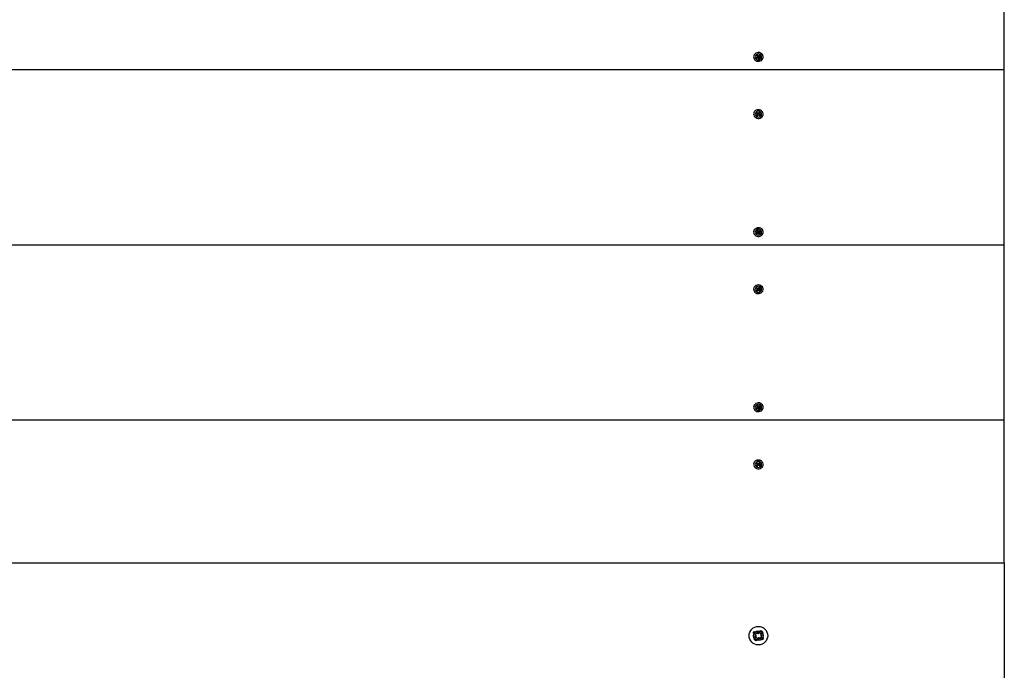
# Paper-space layout 'Основные габаритные размеры' of a CAD drawing. Units: millimetres. Extents: x 2.67 to 8.75, y 2.06 to 7.05.
# Drawn here: x 6.06 to 6.67, y 4.75 to 5.15 of the extents above; entities that cross this region are included whole.
import ezdxf

# ---------------------------------------------------------------- set-up
doc = ezdxf.new("R2010")
doc.units = ezdxf.units.MM
doc.header["$LTSCALE"] = 50
doc.header["$PDSIZE"] = -1
doc.linetypes.add('SLD-Сплошная', pattern=[0])
doc.layers.add('ПРИМЕЧАНИЯ', color=7, linetype='SLD-Сплошная')
doc.styles.add('SLDTEXTSTYLE1', font='isocpeui_0.ttf')
doc.dimstyles.new('SLDDIMSTYLE6', dxfattribs={"dimtxt": 0.15, "dimasz": 0.15, "dimexe": 0, "dimexo": 0.0625, "dimgap": 0.0375, "dimtad": 2, "dimrnd": 1e-09, "dimzin": 4, "dimdsep": 46, "dimtxsty": 'SLDTEXTSTYLE1', "dimsah": 1, "dimcen": 0.09, "dimadec": 0, "dimazin": 1, "dimtfac": 1, "dimtdec": 3, "dimtofl": 0, "dimtmove": 0, "dimatfit": 3, "dimfxl": 1, "dimfrac": 2, "dimtolj": 1, "dimtzin": 12, "dimarcsym": 0})

# ---------------------------------------------------------------- blocks, each defined once
blk = doc.blocks.new('_D_7')
at = {"layer": 'Defpoints', "color": 0, "transparency": 16777216}
for p in [(6.66803, 7.05481), (6.66803, 2.48928), (8.7217, 2.48928)]:
    blk.add_point(p, dxfattribs=at)
at = {"layer": 'ПРИМЕЧАНИЯ', "color": 0, "lineweight": -2, "transparency": 16777216}
for p, q in [((6.73053, 7.05481), (8.7217, 7.05481)), ((8.7217, 6.90481), (8.7217, 2.63928)), ((6.73053, 2.48928), (8.7217, 2.48928))]:
    blk.add_line(p, q, dxfattribs=at)
at = {"layer": 'ПРИМЕЧАНИЯ', "color": 0, "transparency": 16777216}
for points in [[(8.6967, 6.90481), (8.7467, 6.90481), (8.7217, 7.05481)], [(8.6967, 2.63928), (8.7467, 2.63928), (8.7217, 2.48928)]]:
    blk.add_solid(points, dxfattribs=at)
at = {"layer": 'ПРИМЕЧАНИЯ', "color": 0, "transparency": 16777216, "insert": (8.53227, 4.77204), "char_height": 0.15, "attachment_point": 2, "rotation": 90, "style": 'SLDTEXTSTYLE1'}
blk.add_mtext('\\A1;4.57м', dxfattribs=at)
blk = doc.blocks.new('*D13')
at = {"layer": 'Defpoints', "color": 0, "transparency": 16777216}
for p in [(6.66803, 5.55481), (7.18368, 5.55481), (6.66803, 3.98928)]:
    blk.add_point(p, dxfattribs=at)
at = {"layer": 'ПРИМЕЧАНИЯ', "color": 0, "lineweight": -2, "transparency": 16777216}
for p, q in [((6.73053, 5.55481), (7.18368, 5.55481)), ((7.18368, 4.13928), (7.18368, 5.40481)), ((6.73053, 3.98928), (7.18368, 3.98928))]:
    blk.add_line(p, q, dxfattribs=at)
at = {"layer": 'ПРИМЕЧАНИЯ', "color": 0, "transparency": 16777216}
for points in [[(7.15868, 5.40481), (7.20868, 5.40481), (7.18368, 5.55481)], [(7.15868, 4.13928), (7.20868, 4.13928), (7.18368, 3.98928)]]:
    blk.add_solid(points, dxfattribs=at)
at = {"layer": 'ПРИМЕЧАНИЯ', "color": 0, "transparency": 16777216, "insert": (7.07021, 4.77204), "char_height": 0.15, "attachment_point": 5, "rotation": 90, "style": 'SLDTEXTSTYLE1'}
blk.add_mtext('\\A1;1.57м', dxfattribs=at)

psp = doc.layouts.new('Основные габаритные размеры')

# ---------------------------------------------------------------- linework, layer by layer
at = {"color": 7, "linetype": 'SLD-Сплошная', "lineweight": 25}
for p, q in [((6.66803, 5.12173), (6.66803, 5.22998)), ((6.5149, 5.13067), (6.51547, 5.13103)), ((6.51547, 5.13103), (6.5159, 5.13046)), ((6.5159, 5.12993), (6.51547, 5.13103)), ((6.5146, 5.12921), (6.51522, 5.1296)), ((6.51499, 5.12868), (6.5146, 5.12921)), ((6.51522, 5.12906), (6.5146, 5.12921)), ((6.51532, 5.1301), (6.5149, 5.13067)), ((6.51499, 5.1299), (6.51539, 5.12993)), ((6.51535, 5.12974), (6.51499, 5.1299)), ((6.51561, 5.12907), (6.51499, 5.12868)), ((6.51535, 5.12891), (6.51524, 5.12906)), ((6.51539, 5.12955), (6.51592, 5.12988)), ((6.51539, 5.12934), (6.51539, 5.12975)), ((6.51584, 5.12877), (6.51581, 5.12913)), ((6.51601, 5.1291), (6.51584, 5.12877)), ((6.51606, 5.13034), (6.51623, 5.13067)), ((6.51615, 5.12982), (6.51623, 5.13067)), ((6.51659, 5.12841), (6.51617, 5.12898)), ((6.51623, 5.13067), (6.51626, 5.13031)), ((6.51642, 5.12979), (6.51668, 5.12946)), ((6.51673, 5.1288), (6.51643, 5.12862)), ((6.51645, 5.13037), (6.51707, 5.13076)), ((6.51645, 5.12983), (6.51707, 5.13076)), ((6.51717, 5.12877), (6.51659, 5.12841)), ((6.51708, 5.12954), (6.51668, 5.12951)), ((6.51668, 5.1294), (6.51668, 5.12898)), ((6.51671, 5.1297), (6.51708, 5.12954)), ((6.51675, 5.12934), (6.51717, 5.12877)), ((6.51675, 5.1288), (6.51717, 5.12877)), ((6.51747, 5.13023), (6.51685, 5.12984)), ((6.51707, 5.13076), (6.51747, 5.13023)), ((6.66803, 5.12173), (4.17203, 5.12173)), ((6.66803, 5.01348), (6.66803, 5.12173)), ((6.51468, 5.09506), (6.51515, 5.09554)), ((6.51524, 5.0946), (6.51468, 5.09506)), ((6.51497, 5.09433), (6.51535, 5.09445)), ((6.51515, 5.09554), (6.51571, 5.09508)), ((6.51571, 5.09454), (6.51515, 5.09554)), ((6.51537, 5.09413), (6.51574, 5.0945)), ((6.51589, 5.09499), (6.51598, 5.09535)), ((6.51598, 5.09535), (6.5161, 5.095)), ((6.516, 5.0945), (6.51598, 5.09535)), ((6.51625, 5.09452), (6.51669, 5.09416)), ((6.51627, 5.09511), (6.51678, 5.09561)), ((6.51627, 5.09457), (6.51678, 5.09561)), ((6.5167, 5.09451), (6.51709, 5.09444)), ((6.51709, 5.09444), (6.51671, 5.09432)), ((6.51678, 5.09561), (6.5173, 5.09519)), ((6.5173, 5.09519), (6.51679, 5.09468)), ((6.51477, 5.09358), (6.51527, 5.09409)), ((6.51529, 5.09316), (6.51477, 5.09358)), ((6.51527, 5.09356), (6.51477, 5.09358)), ((6.51537, 5.09426), (6.51497, 5.09433)), ((6.51579, 5.09366), (6.51529, 5.09316)), ((6.51551, 5.09338), (6.51529, 5.09356)), ((6.51537, 5.09377), (6.51537, 5.09394)), ((6.51609, 5.09342), (6.51597, 5.09377)), ((6.51617, 5.09378), (6.51609, 5.09342)), ((6.51691, 5.09323), (6.51636, 5.09369)), ((6.5168, 5.09363), (6.51664, 5.09346)), ((6.51669, 5.09405), (6.51669, 5.09388)), ((6.51682, 5.09416), (6.51738, 5.09371)), ((6.51682, 5.09363), (6.51738, 5.09371)), ((6.51738, 5.09371), (6.51691, 5.09323)), ((6.5146, 5.02096), (6.51522, 5.02134)), ((6.5149, 5.02241), (6.51547, 5.02277)), ((6.51532, 5.02185), (6.5149, 5.02241)), ((6.51499, 5.02164), (6.51539, 5.02167)), ((6.51535, 5.02149), (6.51499, 5.02164)), ((6.51539, 5.0213), (6.51592, 5.02163)), ((6.51539, 5.02108), (6.51539, 5.0215)), ((6.51547, 5.02277), (6.5159, 5.02221)), ((6.5159, 5.02168), (6.51547, 5.02277)), ((6.51606, 5.02209), (6.51623, 5.02242)), ((6.51615, 5.02157), (6.51623, 5.02242)), ((6.51623, 5.02242), (6.51626, 5.02205)), ((6.51642, 5.02154), (6.51668, 5.0212)), ((6.51645, 5.02212), (6.51707, 5.0225)), ((6.51645, 5.02158), (6.51707, 5.0225)), ((6.51671, 5.02145), (6.51708, 5.02129)), ((6.51747, 5.02198), (6.51685, 5.02159)), ((6.51707, 5.0225), (6.51747, 5.02198)), ((6.51499, 5.02043), (6.5146, 5.02096)), ((6.51522, 5.02081), (6.5146, 5.02096)), ((6.51561, 5.02082), (6.51499, 5.02043)), ((6.51535, 5.02066), (6.51524, 5.0208)), ((6.51584, 5.02052), (6.51581, 5.02088)), ((6.51601, 5.02084), (6.51584, 5.02052)), ((6.51659, 5.02016), (6.51617, 5.02072)), ((6.51673, 5.02055), (6.51643, 5.02037)), ((6.51717, 5.02052), (6.51659, 5.02016)), ((6.51708, 5.02129), (6.51668, 5.02126)), ((6.51668, 5.02114), (6.51668, 5.02073)), ((6.51675, 5.02108), (6.51717, 5.02052)), ((6.51675, 5.02055), (6.51717, 5.02052)), ((6.66803, 5.01348), (4.17203, 5.01348)), ((6.66803, 4.90522), (6.66803, 5.01348)), ((6.51468, 4.98681), (6.51515, 4.98728)), ((6.51524, 4.98635), (6.51468, 4.98681)), ((6.51477, 4.98533), (6.51527, 4.98584)), ((6.51529, 4.9849), (6.51477, 4.98533)), ((6.51527, 4.9853), (6.51477, 4.98533)), ((6.51497, 4.98608), (6.51535, 4.98619)), ((6.51537, 4.986), (6.51497, 4.98608)), ((6.51515, 4.98728), (6.51571, 4.98683)), ((6.51571, 4.98629), (6.51515, 4.98728)), ((6.51579, 4.98541), (6.51529, 4.9849)), ((6.51551, 4.98512), (6.51529, 4.9853)), ((6.51537, 4.98588), (6.51574, 4.98625)), ((6.51537, 4.98552), (6.51537, 4.98569)), ((6.51589, 4.98674), (6.51598, 4.9871)), ((6.51609, 4.98517), (6.51597, 4.98551)), ((6.51598, 4.9871), (6.5161, 4.98675)), ((6.516, 4.98625), (6.51598, 4.9871)), ((6.51617, 4.98552), (6.51609, 4.98517)), ((6.51625, 4.98627), (6.51669, 4.98591)), ((6.51627, 4.98685), (6.51678, 4.98736)), ((6.51627, 4.98632), (6.51678, 4.98736)), ((6.51691, 4.98498), (6.51636, 4.98544)), ((6.5168, 4.98537), (6.51664, 4.98521)), ((6.51669, 4.98579), (6.51669, 4.98562)), ((6.5167, 4.98626), (6.51709, 4.98618)), ((6.51709, 4.98618), (6.51671, 4.98607)), ((6.51678, 4.98736), (6.5173, 4.98693)), ((6.5173, 4.98693), (6.51679, 4.98643)), ((6.51682, 4.98591), (6.51738, 4.98545)), ((6.51682, 4.98538), (6.51738, 4.98545)), ((6.51738, 4.98545), (6.51691, 4.98498)), ((6.5146, 4.9127), (6.51522, 4.91309)), ((6.51499, 4.91218), (6.5146, 4.9127)), ((6.51522, 4.91256), (6.5146, 4.9127)), ((6.5149, 4.91416), (6.51547, 4.91452)), ((6.51532, 4.9136), (6.5149, 4.91416)), ((6.51499, 4.91339), (6.51539, 4.91342)), ((6.51535, 4.91323), (6.51499, 4.91339)), ((6.51561, 4.91256), (6.51499, 4.91218)), ((6.51535, 4.9124), (6.51524, 4.91255)), ((6.51539, 4.91304), (6.51592, 4.91337)), ((6.51539, 4.91283), (6.51539, 4.91325)), ((6.51547, 4.91452), (6.5159, 4.91396)), ((6.5159, 4.91342), (6.51547, 4.91452)), ((6.51584, 4.91226), (6.51581, 4.91263)), ((6.51601, 4.91259), (6.51584, 4.91226)), ((6.51606, 4.91383), (6.51623, 4.91416)), ((6.51615, 4.91332), (6.51623, 4.91416)), ((6.51659, 4.9119), (6.51617, 4.91247)), ((6.51623, 4.91416), (6.51626, 4.9138)), ((6.51642, 4.91329), (6.51668, 4.91295)), ((6.51673, 4.9123), (6.51643, 4.91211)), ((6.51645, 4.91386), (6.51707, 4.91425)), ((6.51645, 4.91333), (6.51707, 4.91425)), ((6.51717, 4.91227), (6.51659, 4.9119)), ((6.51708, 4.91304), (6.51668, 4.91301)), ((6.51668, 4.91289), (6.51668, 4.91248)), ((6.51671, 4.91319), (6.51708, 4.91304)), ((6.51675, 4.91283), (6.51717, 4.91227)), ((6.51675, 4.91229), (6.51717, 4.91227)), ((6.51747, 4.91372), (6.51685, 4.91334)), ((6.51707, 4.91425), (6.51747, 4.91372)), ((6.66803, 4.90522), (4.17203, 4.90522)), ((6.66803, 4.81704), (6.66803, 4.90522)), ((6.51468, 4.87856), (6.51515, 4.87903)), ((6.51524, 4.8781), (6.51468, 4.87856)), ((6.51477, 4.87708), (6.51527, 4.87758)), ((6.51529, 4.87665), (6.51477, 4.87708)), ((6.51527, 4.87705), (6.51477, 4.87708)), ((6.51497, 4.87783), (6.51535, 4.87794)), ((6.51537, 4.87775), (6.51497, 4.87783)), ((6.51515, 4.87903), (6.51571, 4.87857)), ((6.51571, 4.87804), (6.51515, 4.87903)), ((6.51579, 4.87716), (6.51529, 4.87665)), ((6.51551, 4.87687), (6.51529, 4.87705)), ((6.51537, 4.87762), (6.51574, 4.87799)), ((6.51537, 4.87727), (6.51537, 4.87744)), ((6.51589, 4.87849), (6.51598, 4.87884)), ((6.51609, 4.87691), (6.51597, 4.87726)), ((6.51598, 4.87884), (6.5161, 4.8785)), ((6.516, 4.87799), (6.51598, 4.87884)), ((6.51617, 4.87727), (6.51609, 4.87691)), ((6.51625, 4.87802), (6.51669, 4.87765)), ((6.51627, 4.8786), (6.51678, 4.87911)), ((6.51627, 4.87807), (6.51678, 4.87911)), ((6.51691, 4.87673), (6.51636, 4.87718)), ((6.5168, 4.87712), (6.51664, 4.87696)), ((6.51669, 4.87754), (6.51669, 4.87737)), ((6.5167, 4.878), (6.51709, 4.87793)), ((6.51709, 4.87793), (6.51671, 4.87782)), ((6.51678, 4.87911), (6.5173, 4.87868)), ((6.5173, 4.87868), (6.51679, 4.87817)), ((6.51682, 4.87766), (6.51738, 4.8772)), ((6.51682, 4.87712), (6.51738, 4.8772)), ((6.51738, 4.8772), (6.51691, 4.87673)), ((4.17203, 4.81704), (6.66803, 4.81704)), ((6.66803, 4.81704), (6.66803, 4.81204)), ((6.66803, 4.81204), (6.66803, 4.73204)), ((6.51286, 4.77357), (6.5137, 4.77468)), ((6.51424, 4.77253), (6.51286, 4.77357)), ((6.51362, 4.77171), (6.51456, 4.77211)), ((6.51453, 4.77183), (6.51362, 4.77171)), ((6.5137, 4.77468), (6.51508, 4.77364)), ((6.51411, 4.77262), (6.51496, 4.77374)), ((6.51453, 4.77183), (6.51463, 4.77188)), ((6.51464, 4.77182), (6.51453, 4.77183)), ((6.51557, 4.77344), (6.5157, 4.77446)), ((6.5157, 4.77446), (6.5161, 4.77352)), ((6.51582, 4.77355), (6.5157, 4.77446)), ((6.51581, 4.77344), (6.51582, 4.77355)), ((6.51582, 4.77355), (6.51587, 4.77345)), ((6.51652, 4.77384), (6.51756, 4.77522)), ((6.51661, 4.77397), (6.51773, 4.77312)), ((6.51743, 4.77251), (6.51845, 4.77238)), ((6.51743, 4.77227), (6.51754, 4.77225)), ((6.51754, 4.77225), (6.51744, 4.77221)), ((6.51845, 4.77238), (6.51751, 4.77198)), ((6.51754, 4.77225), (6.51845, 4.77238)), ((6.51756, 4.77522), (6.51867, 4.77437)), ((6.51867, 4.77437), (6.51763, 4.773)), ((6.51339, 4.76971), (6.51443, 4.77109)), ((6.51451, 4.76887), (6.51339, 4.76971)), ((6.51463, 4.77158), (6.51362, 4.77171)), ((6.51546, 4.77012), (6.51434, 4.77097)), ((6.51555, 4.77025), (6.51451, 4.76887)), ((6.51637, 4.76963), (6.51597, 4.77057)), ((6.51624, 4.77054), (6.5162, 4.77064)), ((6.51626, 4.77065), (6.51624, 4.77054)), ((6.51624, 4.77054), (6.51637, 4.76963)), ((6.51649, 4.77064), (6.51637, 4.76963)), ((6.51836, 4.7694), (6.51699, 4.77044)), ((6.51795, 4.77147), (6.51711, 4.77035)), ((6.51783, 4.77156), (6.51921, 4.77052)), ((6.51921, 4.77052), (6.51836, 4.7694))]:
    psp.add_line(p, q, dxfattribs=at)
at = {"color": 7, "linetype": 'SLD-Сплошная', "lineweight": 25, "flags": 128}
for points in [[(6.51847, 5.13124), (6.51798, 5.13174), (6.51736, 5.13212), (6.51667, 5.13235), (6.51593, 5.13241), (6.5152, 5.1323), (6.51452, 5.13203), (6.51394, 5.13161), (6.51349, 5.13108), (6.5132, 5.13046), (6.51308, 5.1298), (6.51316, 5.12912), (6.51341, 5.12849), (6.51383, 5.12793), (6.51438, 5.12749), (6.51504, 5.12719), (6.51577, 5.12704), (6.5165, 5.12707), (6.51721, 5.12726), (6.51785, 5.1276), (6.51837, 5.12808), (6.51874, 5.12866), (6.51895, 5.12931), (6.51897, 5.12998), (6.51881, 5.13064), (6.51847, 5.13124)], [(6.51603, 5.13154), (6.51542, 5.13145), (6.51486, 5.13119), (6.51442, 5.13079), (6.51413, 5.13028), (6.51403, 5.12972), (6.51413, 5.12916), (6.51442, 5.12865), (6.51486, 5.12824), (6.51542, 5.12799), (6.51603, 5.1279), (6.51665, 5.12799), (6.51721, 5.12824), (6.51765, 5.12865), (6.51794, 5.12916), (6.51803, 5.12972), (6.51794, 5.13028), (6.51765, 5.13079), (6.51721, 5.13119), (6.51665, 5.13145), (6.51603, 5.13154)], [(6.51801, 5.09638), (6.5174, 5.09677), (6.51671, 5.097), (6.51597, 5.09707), (6.51524, 5.09697), (6.51456, 5.09671), (6.51397, 5.09631), (6.51351, 5.09578), (6.51321, 5.09516), (6.51309, 5.0945), (6.51315, 5.09383), (6.51339, 5.09319), (6.5138, 5.09263), (6.51435, 5.09218), (6.51501, 5.09186), (6.51573, 5.09171), (6.51646, 5.09172), (6.51718, 5.09191), (6.51782, 5.09224), (6.51835, 5.09272), (6.51873, 5.09329), (6.51894, 5.09394), (6.51897, 5.09461), (6.51882, 5.09527), (6.51849, 5.09587), (6.51801, 5.09638)], [(6.51603, 5.09621), (6.51542, 5.09612), (6.51486, 5.09586), (6.51442, 5.09546), (6.51413, 5.09495), (6.51403, 5.09438), (6.51413, 5.09382), (6.51442, 5.09331), (6.51486, 5.09291), (6.51542, 5.09265), (6.51603, 5.09256), (6.51665, 5.09265), (6.51721, 5.09291), (6.51765, 5.09331), (6.51794, 5.09382), (6.51803, 5.09438), (6.51794, 5.09495), (6.51765, 5.09546), (6.51721, 5.09586), (6.51665, 5.09612), (6.51603, 5.09621)], [(6.51847, 5.02299), (6.51798, 5.02349), (6.51736, 5.02387), (6.51667, 5.02409), (6.51593, 5.02415), (6.5152, 5.02405), (6.51452, 5.02378), (6.51394, 5.02336), (6.51349, 5.02283), (6.5132, 5.02221), (6.51308, 5.02154), (6.51316, 5.02087), (6.51341, 5.02024), (6.51383, 5.01968), (6.51438, 5.01924), (6.51504, 5.01893), (6.51577, 5.01879), (6.5165, 5.01881), (6.51721, 5.019), (6.51785, 5.01935), (6.51837, 5.01983), (6.51874, 5.02041), (6.51895, 5.02105), (6.51897, 5.02173), (6.51881, 5.02239), (6.51847, 5.02299)], [(6.51603, 5.02329), (6.51542, 5.0232), (6.51486, 5.02294), (6.51442, 5.02254), (6.51413, 5.02203), (6.51403, 5.02147), (6.51413, 5.0209), (6.51442, 5.02039), (6.51486, 5.01999), (6.51542, 5.01973), (6.51603, 5.01964), (6.51665, 5.01973), (6.51721, 5.01999), (6.51765, 5.02039), (6.51794, 5.0209), (6.51803, 5.02147), (6.51794, 5.02203), (6.51765, 5.02254), (6.51721, 5.02294), (6.51665, 5.0232), (6.51603, 5.02329)], [(6.51801, 4.98813), (6.5174, 4.98851), (6.51671, 4.98875), (6.51597, 4.98882), (6.51524, 4.98872), (6.51456, 4.98846), (6.51397, 4.98805), (6.51351, 4.98752), (6.51321, 4.98691), (6.51309, 4.98624), (6.51315, 4.98557), (6.51339, 4.98494), (6.5138, 4.98437), (6.51435, 4.98392), (6.51501, 4.98361), (6.51573, 4.98346), (6.51646, 4.98347), (6.51718, 4.98365), (6.51782, 4.98399), (6.51835, 4.98446), (6.51873, 4.98504), (6.51894, 4.98568), (6.51897, 4.98636), (6.51882, 4.98702), (6.51849, 4.98762), (6.51801, 4.98813)], [(6.51603, 4.98795), (6.51542, 4.98787), (6.51486, 4.98761), (6.51442, 4.9872), (6.51413, 4.98669), (6.51403, 4.98613), (6.51413, 4.98557), (6.51442, 4.98506), (6.51486, 4.98466), (6.51542, 4.9844), (6.51603, 4.98431), (6.51665, 4.9844), (6.51721, 4.98466), (6.51765, 4.98506), (6.51794, 4.98557), (6.51803, 4.98613), (6.51794, 4.98669), (6.51765, 4.9872), (6.51721, 4.98761), (6.51665, 4.98787), (6.51603, 4.98795)], [(6.51847, 4.91473), (6.51798, 4.91524), (6.51736, 4.91561), (6.51667, 4.91584), (6.51593, 4.9159), (6.5152, 4.91579), (6.51452, 4.91552), (6.51394, 4.91511), (6.51349, 4.91457), (6.5132, 4.91395), (6.51308, 4.91329), (6.51316, 4.91262), (6.51341, 4.91198), (6.51383, 4.91143), (6.51438, 4.91098), (6.51504, 4.91068), (6.51577, 4.91054), (6.5165, 4.91056), (6.51721, 4.91075), (6.51785, 4.91109), (6.51837, 4.91157), (6.51874, 4.91215), (6.51895, 4.9128), (6.51897, 4.91348), (6.51881, 4.91413), (6.51847, 4.91473)], [(6.51603, 4.91504), (6.51542, 4.91495), (6.51486, 4.91469), (6.51442, 4.91428), (6.51413, 4.91378), (6.51403, 4.91321), (6.51413, 4.91265), (6.51442, 4.91214), (6.51486, 4.91174), (6.51542, 4.91148), (6.51603, 4.91139), (6.51665, 4.91148), (6.51721, 4.91174), (6.51765, 4.91214), (6.51794, 4.91265), (6.51803, 4.91321), (6.51794, 4.91378), (6.51765, 4.91428), (6.51721, 4.91469), (6.51665, 4.91495), (6.51603, 4.91504)], [(6.51801, 4.87988), (6.5174, 4.88026), (6.51671, 4.8805), (6.51597, 4.88057), (6.51524, 4.88047), (6.51456, 4.88021), (6.51397, 4.8798), (6.51351, 4.87927), (6.51321, 4.87865), (6.51309, 4.87799), (6.51315, 4.87732), (6.51339, 4.87668), (6.5138, 4.87612), (6.51435, 4.87567), (6.51501, 4.87536), (6.51573, 4.8752), (6.51646, 4.87522), (6.51718, 4.8754), (6.51782, 4.87574), (6.51835, 4.87621), (6.51873, 4.87679), (6.51894, 4.87743), (6.51897, 4.8781), (6.51882, 4.87876), (6.51849, 4.87937), (6.51801, 4.87988)], [(6.51603, 4.8797), (6.51542, 4.87961), (6.51486, 4.87935), (6.51442, 4.87895), (6.51413, 4.87844), (6.51403, 4.87788), (6.51413, 4.87732), (6.51442, 4.87681), (6.51486, 4.8764), (6.51542, 4.87614), (6.51603, 4.87606), (6.51665, 4.87614), (6.51721, 4.8764), (6.51765, 4.87681), (6.51794, 4.87732), (6.51803, 4.87788), (6.51794, 4.87844), (6.51765, 4.87895), (6.51721, 4.87935), (6.51665, 4.87961), (6.51603, 4.8797)]]:
    psp.add_lwpolyline(points, dxfattribs=at)
at = {"color": 7, "linetype": 'SLD-Сплошная', "lineweight": 25}
for radius in [0.00575, 0.003]:
    psp.add_circle((6.51603, 4.77204), radius, dxfattribs=at)
for centre, radius, start, end in [((6.51502, 5.12992), 0.000376, 301.60011, 331.89742), ((6.51504, 5.12934), 0.000352, 305.82429, 359.39071), ((6.51505, 5.1299), 0.000345, 5.03561, 37.18703), ((6.51584, 5.12871), 0.000425, 93.83558, 121.73332), ((6.51621, 5.1307), 0.000392, 217.25567, 246.72429), ((6.51623, 5.13017), 0.000426, 223.33366, 297.28355), ((6.51586, 5.12874), 0.000392, 37.25567, 66.72429), ((6.51623, 5.13073), 0.000425, 273.83558, 301.73332), ((6.51702, 5.12954), 0.000345, 185.03561, 217.18703), ((6.51702, 5.12898), 0.00034, 180.15273, 211.89622), ((6.51705, 5.12952), 0.000376, 121.60011, 151.89742), ((6.51501, 5.09432), 0.000363, 19.97331, 50.99507), ((6.51597, 5.0954), 0.000415, 230.92291, 259.28248), ((6.51598, 5.09485), 0.000429, 235.95174, 309.5448), ((6.51599, 5.09539), 0.000406, 286.23, 315.04264), ((6.51705, 5.09443), 0.000354, 135.02867, 166.5911), ((6.51502, 5.09434), 0.000354, 315.02867, 346.5911), ((6.51503, 5.09378), 0.000344, 320.03031, 359.72174), ((6.51608, 5.09338), 0.000406, 106.23, 135.04264), ((6.51609, 5.09337), 0.000415, 50.92291, 79.28248), ((6.51704, 5.09388), 0.000348, 180.43843, 226.2707), ((6.51705, 5.09445), 0.000363, 199.97331, 230.99507), ((6.51502, 5.02166), 0.000376, 301.60011, 331.89742), ((6.51505, 5.02164), 0.000345, 5.03561, 37.18703), ((6.51621, 5.02245), 0.000392, 217.25567, 246.72429), ((6.51623, 5.02192), 0.000426, 223.33366, 297.28355), ((6.51623, 5.02248), 0.000425, 273.83558, 301.73332), ((6.51705, 5.02127), 0.000376, 121.60011, 151.89742), ((6.51504, 5.02109), 0.000352, 305.82429, 359.39071), ((6.51584, 5.02046), 0.000425, 93.83558, 121.73332), ((6.51586, 5.02048), 0.000392, 37.25567, 66.72429), ((6.51702, 5.02129), 0.000345, 185.03561, 217.18703), ((6.51702, 5.02073), 0.00034, 180.15273, 211.89622), ((6.51501, 4.98607), 0.000363, 19.97331, 50.99507), ((6.51502, 4.98609), 0.000354, 315.02867, 346.5911), ((6.51503, 4.98552), 0.000344, 320.03031, 359.72174), ((6.51597, 4.98715), 0.000415, 230.92291, 259.28248), ((6.51598, 4.9866), 0.000429, 235.95174, 309.5448), ((6.51608, 4.98512), 0.000406, 106.23, 135.04264), ((6.51599, 4.98714), 0.000406, 286.23, 315.04264), ((6.51609, 4.98511), 0.000415, 50.92291, 79.28248), ((6.51704, 4.98563), 0.000348, 180.43843, 226.2707), ((6.51705, 4.98618), 0.000354, 135.02867, 166.5911), ((6.51705, 4.98619), 0.000363, 199.97331, 230.99507), ((6.51502, 4.91341), 0.000376, 301.60011, 331.89742), ((6.51504, 4.91284), 0.000352, 305.82429, 359.39071), ((6.51505, 4.91339), 0.000345, 5.03561, 37.18703), ((6.51584, 4.9122), 0.000425, 93.83558, 121.73332), ((6.51621, 4.91419), 0.000392, 217.25567, 246.72429), ((6.51623, 4.91366), 0.000426, 223.33366, 297.28355), ((6.51586, 4.91223), 0.000392, 37.25567, 66.72429), ((6.51623, 4.91422), 0.000425, 273.83558, 301.73332), ((6.51702, 4.91304), 0.000345, 185.03561, 217.18703), ((6.51702, 4.91248), 0.00034, 180.15273, 211.89622), ((6.51705, 4.91302), 0.000376, 121.60011, 151.89742), ((6.51501, 4.87782), 0.000363, 19.97331, 50.99507), ((6.51502, 4.87783), 0.000354, 315.02867, 346.5911), ((6.51503, 4.87727), 0.000344, 320.03031, 359.72174), ((6.51597, 4.8789), 0.000415, 230.92291, 259.28248), ((6.51598, 4.87835), 0.000429, 235.95174, 309.5448), ((6.51608, 4.87687), 0.000406, 106.23, 135.04264), ((6.51599, 4.87889), 0.000406, 286.23, 315.04264), ((6.51609, 4.87686), 0.000415, 50.92291, 79.28248), ((6.51704, 4.87737), 0.000348, 180.43843, 226.2707), ((6.51705, 4.87792), 0.000354, 135.02867, 166.5911), ((6.51705, 4.87794), 0.000363, 199.97331, 230.99507), ((6.51362, 4.77171), 0.00103, 22.89486, 52.89486), ((6.51362, 4.77171), 0.00102, 9.47029, 22.89486), ((6.51362, 4.77171), 0.00103, 352.89486, 6.31943), ((6.5157, 4.77446), 0.00103, 232.89486, 262.89486), ((6.5157, 4.77446), 0.00103, 262.89486, 276.31943), ((6.5157, 4.77446), 0.00103, 279.47029, 292.89486), ((6.5157, 4.77446), 0.00102, 292.89486, 322.89486), ((6.51845, 4.77238), 0.00103, 172.89486, 186.31943), ((6.51845, 4.77238), 0.00103, 142.89486, 172.89486), ((6.51845, 4.77238), 0.00103, 189.47029, 202.89486), ((6.51845, 4.77238), 0.00103, 202.89486, 232.89486), ((6.51362, 4.77171), 0.00103, 322.89486, 352.89486), ((6.51637, 4.76963), 0.00103, 112.89486, 142.89486), ((6.51637, 4.76963), 0.00103, 99.47029, 112.89486), ((6.51637, 4.76963), 0.00103, 82.89486, 96.31943), ((6.51637, 4.76963), 0.00103, 52.89486, 82.89486)]:
    psp.add_arc(centre, radius, start, end, dxfattribs=at)
for centre, major_axis, ratio, start_param, end_param in [((6.51499, 5.12936), (0.000387, -0.000278), 0.35783, 5.56436, 5.652465), ((6.51499, 5.1299), (-0.00022, 0.00156), 0.214822, 4.319265, 4.581064), ((6.51499, 5.1299), (-0.00003, 0.00224), 0.177832, 4.46092, 4.722719), ((6.51584, 5.12877), (-0.0004, 0.00189), 0.023713, 4.741015, 4.901139), ((6.51623, 5.13014), (-0.000163, 0.000613), 0.59573, 1.752059, 1.840164), ((6.51623, 5.13067), (-0.00033, 0.00206), 0.107738, 1.713365, 1.975164), ((6.51623, 5.13067), (0.00039, 0.00194), 0.051829, 4.272703, 4.534502), ((6.51623, 5.13014), (0.000247, 0.000559), 0.563515, 4.318306, 4.406411), ((6.51708, 5.12954), (0.00004, 0.00152), 0.262242, 1.596219, 1.672802), ((6.51708, 5.12954), (0.00015, 0.00221), 0.167224, 1.510988, 1.594002), ((6.51708, 5.12901), (0.000397, 0.000175), 0.274704, 3.532937, 3.621041), ((6.51497, 5.09433), (-0.00011, 0.00223), 0.172756, 4.670264, 4.754638), ((6.51598, 5.09482), (-0.000219, 0.000581), 0.576775, 1.830494, 1.918599), ((6.51598, 5.09535), (-0.00037, 0.00199), 0.073809, 1.737302, 1.999101), ((6.51598, 5.09535), (0.00036, 0.00202), 0.089687, 4.294184, 4.555984), ((6.51598, 5.09482), (0.000195, 0.000596), 0.585927, 4.399959, 4.488064), ((6.51709, 5.09444), (0.00007, 0.00224), 0.175766, 1.542623, 1.804422), ((6.51497, 5.0938), (0.000395, -0.000213), 0.303818, 5.712767, 5.800872), ((6.51497, 5.09433), (-0.00011, 0.00153), 0.252194, 4.435496, 4.644678), ((6.51709, 5.09444), (0.00016, 0.00154), 0.238306, 1.669026, 1.930825), ((6.51709, 5.0939), (0.000392, 0.000242), 0.327696, 3.691813, 3.779918), ((6.51499, 5.02164), (-0.00022, 0.00156), 0.214822, 4.319265, 4.581064), ((6.51499, 5.02164), (-0.00003, 0.00224), 0.177832, 4.46092, 4.722719), ((6.51623, 5.02188), (-0.000163, 0.000613), 0.59573, 1.752059, 1.840164), ((6.51623, 5.02242), (-0.00033, 0.00206), 0.107738, 1.713365, 1.975164), ((6.51623, 5.02242), (0.00039, 0.00194), 0.051829, 4.272703, 4.534502), ((6.51623, 5.02188), (0.000247, 0.000559), 0.563515, 4.318306, 4.406411), ((6.51708, 5.02129), (0.00015, 0.00221), 0.167224, 1.510988, 1.594002), ((6.51499, 5.02111), (0.000387, -0.000278), 0.35783, 5.56436, 5.652465), ((6.51584, 5.02052), (-0.0004, 0.00189), 0.023713, 4.741015, 4.901139), ((6.51708, 5.02129), (0.00004, 0.00152), 0.262242, 1.596219, 1.672802), ((6.51708, 5.02075), (0.000397, 0.000175), 0.274704, 3.532937, 3.621041), ((6.51497, 4.98555), (0.000395, -0.000213), 0.303818, 5.712767, 5.800872), ((6.51497, 4.98608), (-0.00011, 0.00223), 0.172756, 4.670264, 4.754638), ((6.51497, 4.98608), (-0.00011, 0.00153), 0.252194, 4.435496, 4.644678), ((6.51598, 4.98656), (-0.000219, 0.000581), 0.576775, 1.830494, 1.918599), ((6.51598, 4.9871), (-0.00037, 0.00199), 0.073809, 1.737302, 1.999101), ((6.51598, 4.9871), (0.00036, 0.00202), 0.089687, 4.294184, 4.555984), ((6.51598, 4.98656), (0.000195, 0.000596), 0.585927, 4.399959, 4.488064), ((6.51709, 4.98618), (0.00007, 0.00224), 0.175766, 1.542623, 1.804422), ((6.51709, 4.98618), (0.00016, 0.00154), 0.238306, 1.669026, 1.930825), ((6.51709, 4.98565), (0.000392, 0.000242), 0.327696, 3.691813, 3.779918), ((6.51499, 4.91286), (0.000387, -0.000278), 0.35783, 5.56436, 5.652465), ((6.51499, 4.91339), (-0.00022, 0.00156), 0.214822, 4.319265, 4.581064), ((6.51499, 4.91339), (-0.00003, 0.00224), 0.177832, 4.46092, 4.722719), ((6.51584, 4.91226), (-0.0004, 0.00189), 0.023713, 4.741015, 4.901139), ((6.51623, 4.91363), (-0.000163, 0.000613), 0.59573, 1.752059, 1.840164), ((6.51623, 4.91416), (-0.00033, 0.00206), 0.107738, 1.713365, 1.975164), ((6.51623, 4.91416), (0.00039, 0.00194), 0.051829, 4.272703, 4.534502), ((6.51623, 4.91363), (0.000247, 0.000559), 0.563515, 4.318306, 4.406411), ((6.51708, 4.91304), (0.00004, 0.00152), 0.262242, 1.596219, 1.672802), ((6.51708, 4.91304), (0.00015, 0.00221), 0.167224, 1.510988, 1.594002), ((6.51708, 4.9125), (0.000397, 0.000175), 0.274704, 3.532937, 3.621041), ((6.51497, 4.87729), (0.000395, -0.000213), 0.303818, 5.712767, 5.800872), ((6.51497, 4.87783), (-0.00011, 0.00223), 0.172756, 4.670264, 4.754638), ((6.51497, 4.87783), (-0.00011, 0.00153), 0.252194, 4.435496, 4.644678), ((6.51598, 4.87831), (-0.000219, 0.000581), 0.576775, 1.830494, 1.918599), ((6.51598, 4.87884), (-0.00037, 0.00199), 0.073809, 1.737302, 1.999101), ((6.51598, 4.87884), (0.00036, 0.00202), 0.089687, 4.294184, 4.555984), ((6.51598, 4.87831), (0.000195, 0.000596), 0.585927, 4.399959, 4.488064), ((6.51709, 4.87793), (0.00007, 0.00224), 0.175766, 1.542623, 1.804422), ((6.51709, 4.87793), (0.00016, 0.00154), 0.238306, 1.669026, 1.930825), ((6.51709, 4.87739), (0.000392, 0.000242), 0.327696, 3.691813, 3.779918)]:
    psp.add_ellipse(centre, major_axis=major_axis, ratio=ratio, start_param=start_param, end_param=end_param, dxfattribs=at)

# ---------------------------------------------------------------- dimensions: what is measured, and where the dimension line sits
at = {"layer": 'ПРИМЕЧАНИЯ', "color": 252, "true_color": 0x939598}
dim = psp.add_linear_dim(base=(8.7217, 2.48928), p1=(6.66803, 7.05481), p2=(6.66803, 2.48928), angle=90, dimstyle='SLDDIMSTYLE6', override={"dimtad": 3, "dimpost": 'м'}, dxfattribs=at)
dim.commit()
dim.dimension.update_dxf_attribs({"geometry": '_D_7', "text_midpoint": (8.7217, 4.77204), "dimtype": 160})
at = {"layer": 'ПРИМЕЧАНИЯ'}
dim = psp.add_linear_dim(base=(7.18368, 5.55481), p1=(6.66803, 3.98928), p2=(6.66803, 5.55481), angle=90, dimstyle='SLDDIMSTYLE6', override={"dimtad": 3, "dimpost": 'м'}, dxfattribs=at)
dim.commit()
dim.dimension.update_dxf_attribs({"geometry": '*D13', "text_midpoint": (7.07021, 4.77204)})

doc.saveas('drawing.dxf')
